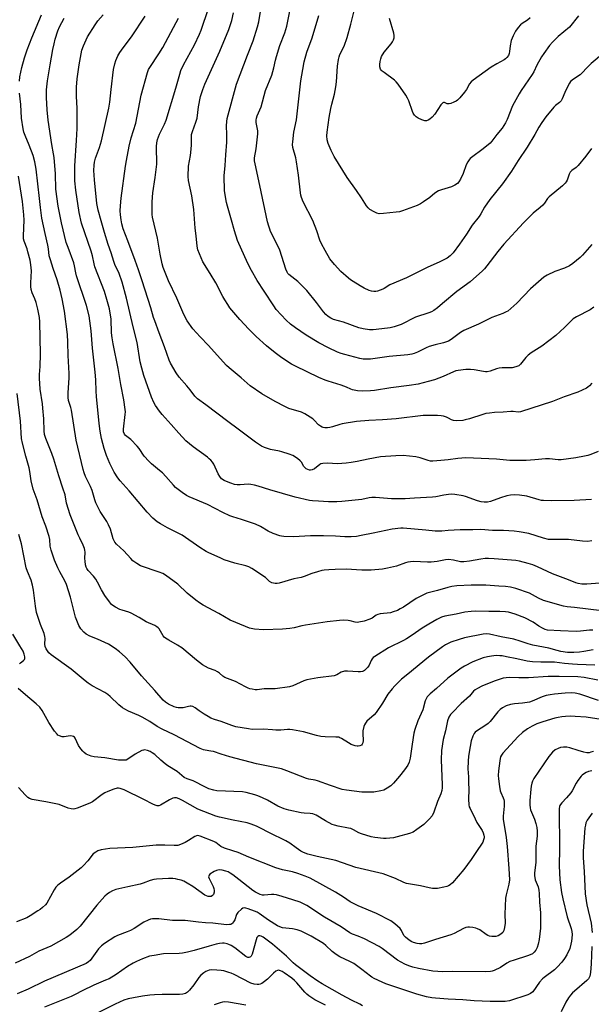
# Model space of a CAD drawing. Units: inches. Extents: x 1273763 to 1279763, y 517452 to 521452.
# Drawn here: x 1277352 to 1277615, y 518185 to 518638 of the extents above; entities that cross this region are included whole.
import ezdxf

# ---------------------------------------------------------------- set-up
doc = ezdxf.new("R2010")
doc.units = ezdxf.units.IN
doc.header["$MEASUREMENT"] = 0
doc.layers.add('Undefined', color=1, linetype='Continuous')

msp = doc.modelspace()

# ---------------------------------------------------------------- linework, layer by layer
at = {"layer": 'Undefined'}
for points, elevation in [([(1277614.63, 518578.48), (1277612.11, 518574.89), (1277608.57, 518570.66), (1277607.58, 518569.63), (1277605.64, 518568.29), (1277604.9, 518567.56), (1277604.41, 518566.57), (1277603.49, 518563.88), (1277603.12, 518563.15), (1277602.63, 518562.48), (1277601.34, 518561.29), (1277595.27, 518556.26), (1277594.52, 518555.41), (1277593.07, 518553.29), (1277592.33, 518552.4), (1277591.16, 518551.33), (1277587.89, 518548.72), (1277583.37, 518544.3), (1277574.35, 518534.51), (1277571.54, 518531.08), (1277566.52, 518524.44), (1277565.43, 518523.13), (1277564.41, 518522.09), (1277561.76, 518519.66), (1277558.82, 518517.16), (1277552.8, 518512.71), (1277546.23, 518507.1), (1277543.85, 518505.2), (1277542.21, 518503.97), (1277541.04, 518503.28), (1277539.8, 518502.81), (1277533.75, 518500.84), (1277527.18, 518497.55), (1277523.97, 518496.44), (1277522.01, 518496.02), (1277515.67, 518495.19), (1277514.24, 518495.06), (1277512.56, 518495.08), (1277509.6, 518495.53), (1277507.6, 518496.01), (1277500.66, 518498.51), (1277496.08, 518499.85), (1277494.8, 518500.42), (1277493.59, 518501.13), (1277492.55, 518502.03), (1277491.42, 518503.26), (1277488.25, 518507.68), (1277483.71, 518513.15), (1277479.58, 518517.23), (1277475.53, 518520.48), (1277475.03, 518521.01), (1277474.64, 518521.63), (1277474.11, 518523.01), (1277471.32, 518531.67), (1277469.84, 518534.82), (1277467.1, 518540.23), (1277466.65, 518541.31), (1277466.19, 518542.72), (1277465.69, 518544.73), (1277462.19, 518561.34), (1277459.91, 518571.43), (1277459.72, 518572.79), (1277459.73, 518574.13), (1277460.48, 518578.21), (1277461.22, 518585.11), (1277461.14, 518586.54), (1277460.44, 518590.43), (1277460.43, 518591.39), (1277460.64, 518592.41), (1277460.97, 518593.41), (1277462.75, 518597.6), (1277464.8, 518605.03), (1277467.66, 518612.18), (1277468.6, 518615.56), (1277469.31, 518619.09), (1277469.76, 518620.73), (1277471.38, 518625.73), (1277473.65, 518631.56), (1277474.53, 518634.68), (1277478.11, 518652.48)], 394), ([(1277614.89, 518470.5), (1277613.72, 518469.25), (1277613.07, 518468.72), (1277612.34, 518468.27), (1277608.43, 518466.38), (1277602.16, 518464.27), (1277596.73, 518462.03), (1277582.04, 518457.36), (1277580.92, 518457.21), (1277578.67, 518457.47), (1277577.52, 518457.49), (1277574.05, 518457.21), (1277570.13, 518457.05), (1277567.83, 518456.77), (1277566.11, 518456.5), (1277564.75, 518456.18), (1277558.51, 518454.14), (1277556.61, 518453.62), (1277555.51, 518453.41), (1277552.63, 518453.22), (1277551.26, 518453.34), (1277550.35, 518453.66), (1277548.98, 518454.42), (1277547.97, 518454.87), (1277546.67, 518455.31), (1277545.59, 518455.53), (1277543.81, 518455.61), (1277537.28, 518455.61), (1277524.87, 518454.09), (1277518.52, 518453.62), (1277512.28, 518453.38), (1277506.67, 518452.94), (1277500.07, 518451.89), (1277498.93, 518451.57), (1277495.55, 518450.39), (1277494.4, 518450.12), (1277493.22, 518449.99), (1277492.05, 518449.97), (1277491.27, 518450.11), (1277490.78, 518450.3), (1277490.05, 518450.73), (1277489.14, 518451.41), (1277487.12, 518453.53), (1277486.46, 518454.09), (1277482.75, 518456.45), (1277481.29, 518457.13), (1277475.51, 518458.92), (1277473.62, 518459.73), (1277469.16, 518462.13), (1277463.04, 518465.61), (1277457.62, 518469.35), (1277453.51, 518472.95), (1277447.97, 518477.55), (1277446.85, 518478.59), (1277443.9, 518481.8), (1277438.56, 518487.89), (1277434.62, 518491.89), (1277431.38, 518495.48), (1277428.72, 518499.25), (1277427.17, 518502.1), (1277423.89, 518509.6), (1277420.13, 518517.58), (1277417.73, 518523.78), (1277417.24, 518525.46), (1277416.23, 518529.79), (1277415.08, 518537.17), (1277412.78, 518546.86), (1277412.61, 518548), (1277412.54, 518549.46), (1277412.63, 518553.86), (1277412.89, 518558.09), (1277413.96, 518565.04), (1277414.74, 518571.17), (1277414.6, 518579.35), (1277414.74, 518581.09), (1277415.09, 518582.5), (1277415.96, 518584.98), (1277418.31, 518589.66), (1277419.04, 518591.4), (1277423.53, 518606.23), (1277425.26, 518612.59), (1277425.83, 518614.23), (1277427.03, 518616.89), (1277432.01, 518626.13), (1277434.38, 518631.07), (1277435.15, 518632.9), (1277438.57, 518642.76)], 388), ([(1277614.92, 518534.34), (1277610.59, 518529.36), (1277609.56, 518528.28), (1277606.12, 518525.48), (1277604.64, 518524.53), (1277602.24, 518523.4), (1277597.8, 518521.89), (1277594.33, 518520.17), (1277592.81, 518519.27), (1277586.66, 518513.95), (1277580.33, 518507.33), (1277577.55, 518504.78), (1277576.21, 518503.69), (1277575.47, 518503.26), (1277573.88, 518502.58), (1277568.86, 518500.78), (1277562.76, 518497.71), (1277555.91, 518494.7), (1277554.42, 518493.79), (1277550.2, 518490.6), (1277548.89, 518489.86), (1277546.68, 518489.04), (1277542.78, 518488.2), (1277540.03, 518487.43), (1277538.68, 518486.83), (1277534.72, 518484.74), (1277533.17, 518484.09), (1277532.1, 518483.81), (1277530.17, 518483.53), (1277521.69, 518482.81), (1277513.04, 518481.62), (1277511, 518481.49), (1277509.61, 518481.6), (1277508.18, 518481.86), (1277501.2, 518483.65), (1277499.56, 518484.13), (1277497.81, 518484.82), (1277493.76, 518486.71), (1277489.21, 518489.05), (1277483.46, 518492.58), (1277478.51, 518495.96), (1277476.18, 518497.7), (1277474.23, 518499.42), (1277469.69, 518504.37), (1277468.55, 518506.01), (1277464.16, 518512.81), (1277460.9, 518517.67), (1277458.24, 518522.31), (1277456.64, 518525.49), (1277451.92, 518536.17), (1277450.41, 518540.55), (1277449.14, 518545.54), (1277447.25, 518551.91), (1277446.82, 518553.59), (1277445.9, 518558.97), (1277445.79, 518565.79), (1277446.16, 518570.64), (1277446.41, 518575.55), (1277447, 518581.34), (1277446.98, 518584.82), (1277446.82, 518588.89), (1277446.93, 518590.82), (1277447.1, 518592.2), (1277451.37, 518608.03), (1277454.81, 518616.85), (1277456.4, 518621.27), (1277458.99, 518627.9), (1277460.99, 518634.34), (1277461.59, 518636.61), (1277462.62, 518642.39)], 392), ([(1277608.73, 518639.4), (1277604.52, 518634.24), (1277599.41, 518629.93), (1277596.7, 518627.35), (1277595.42, 518625.8), (1277592.72, 518622.06), (1277591.75, 518620.6), (1277589.56, 518616.71), (1277588.13, 518613.63), (1277587.46, 518612.43), (1277582.41, 518605.14), (1277581.4, 518603.55), (1277578.43, 518597.97), (1277575.94, 518591.79), (1277575.08, 518590.28), (1277573.53, 518587.83), (1277571.11, 518584.82), (1277568.81, 518581.72), (1277568.04, 518580.84), (1277564.94, 518578.28), (1277559.54, 518574.33), (1277558.88, 518573.77), (1277558.36, 518573.2), (1277557.75, 518572.25), (1277557.1, 518570.92), (1277555.59, 518566.9), (1277554.45, 518564.31), (1277553.74, 518563.12), (1277553.04, 518562.3), (1277551.9, 518561.52), (1277550.35, 518560.82), (1277545.65, 518559.47), (1277544.33, 518558.95), (1277542.64, 518557.86), (1277540.32, 518555.91), (1277537.49, 518553.93), (1277536.03, 518553), (1277534.46, 518552.29), (1277527.78, 518549.76), (1277526.33, 518549.31), (1277524.89, 518549.08), (1277519.09, 518548.49), (1277517.08, 518548.41), (1277516.02, 518548.71), (1277514.74, 518549.33), (1277512.76, 518550.44), (1277511.9, 518551.15), (1277511.22, 518552.06), (1277508.89, 518555.76), (1277506.59, 518559.18), (1277502.35, 518565.13), (1277496.33, 518574.7), (1277494.93, 518577.55), (1277493.61, 518580.75), (1277493.1, 518582.38), (1277492.95, 518584.29), (1277493.09, 518586), (1277494.06, 518592.67), (1277494.84, 518596.89), (1277495.27, 518598.85), (1277496.48, 518603.35), (1277497.11, 518606.75), (1277497.36, 518609.03), (1277497.84, 518616.34), (1277498.3, 518619.41), (1277498.58, 518620.52), (1277498.96, 518621.62), (1277500.91, 518625.51), (1277502.36, 518629.4), (1277504, 518635.67), (1277505.6, 518642.36)], 398), ([(1277351.54, 518609.43), (1277351.79, 518611.42), (1277352.6, 518615.63), (1277353.88, 518620.19), (1277355.02, 518623.74), (1277357.19, 518629.3), (1277361.63, 518639.95)], 378), ([(1277618.56, 518378.51), (1277612.62, 518378.03), (1277610.3, 518378.14), (1277608.57, 518378.35), (1277607.46, 518378.67), (1277604.07, 518380.13), (1277596.79, 518382.79), (1277589.81, 518386.14), (1277587.73, 518386.95), (1277585.57, 518387.62), (1277581.57, 518388.63), (1277579.92, 518388.94), (1277569.87, 518389.78), (1277567.29, 518389.93), (1277565.86, 518389.87), (1277563.85, 518389.66), (1277558.53, 518388.64), (1277556.02, 518388.31), (1277554.48, 518388.42), (1277551.18, 518389.2), (1277548.97, 518389.37), (1277547.58, 518389.28), (1277543.69, 518388.55), (1277540.94, 518388.19), (1277539.18, 518388.2), (1277532.81, 518388.48), (1277531.38, 518388.44), (1277530.24, 518388.24), (1277529.11, 518387.92), (1277524.98, 518386.39), (1277520.81, 518385.4), (1277518.55, 518385), (1277513.4, 518384.52), (1277511.97, 518384.48), (1277509.12, 518384.56), (1277501.82, 518385.04), (1277496.84, 518384.77), (1277493.88, 518384.76), (1277491.79, 518384.6), (1277490.62, 518384.41), (1277488.64, 518383.8), (1277486.11, 518382.94), (1277482.57, 518381.55), (1277481.19, 518381.21), (1277477.79, 518380.54), (1277470.96, 518378.59), (1277470.1, 518378.42), (1277469.24, 518378.38), (1277468.41, 518378.49), (1277467.62, 518378.73), (1277466.64, 518379.34), (1277464.66, 518381.21), (1277463.06, 518382.18), (1277459.71, 518384.58), (1277458.49, 518385.34), (1277456.99, 518386.08), (1277455.71, 518386.6), (1277450.69, 518387.73), (1277445.75, 518389.35), (1277443.84, 518390.14), (1277438.73, 518392.47), (1277437.47, 518393.17), (1277434.6, 518395), (1277426.36, 518400.6), (1277423.68, 518402.06), (1277419.66, 518403.94), (1277416.36, 518405.86), (1277414.9, 518406.82), (1277412.94, 518408.48), (1277410.33, 518411.16), (1277402, 518420.94), (1277397.81, 518425.55), (1277396.78, 518426.94), (1277395.04, 518429.56), (1277393.06, 518433.53), (1277391.52, 518437.19), (1277390.44, 518440.5), (1277389.27, 518445.09), (1277388.67, 518448.5), (1277388.23, 518451.91), (1277386.92, 518464.36), (1277386.77, 518466.9), (1277386.62, 518472.01), (1277386.4, 518475.52), (1277385.13, 518486.66), (1277384.59, 518494.53), (1277383.61, 518501.42), (1277382.41, 518506.21), (1277377.75, 518519.91), (1277377.45, 518521.18), (1277376.89, 518524.52), (1277376.59, 518525.78), (1277373.89, 518532.86), (1277373.09, 518535.18), (1277370.95, 518544.23), (1277369.41, 518551.84), (1277368.32, 518559.74), (1277368.09, 518566.7), (1277367.53, 518574.27), (1277367.28, 518575.9), (1277366.38, 518580.31), (1277364.69, 518591.48), (1277364.26, 518596.19), (1277364, 518601.95), (1277364.05, 518605.41), (1277364.47, 518609.47), (1277365.69, 518616.97), (1277366.94, 518623.99), (1277367.46, 518626.53), (1277368.02, 518628.71), (1277369.22, 518632.54), (1277369.95, 518634.38), (1277372.17, 518638.43)], 380), ([(1277614.89, 518398.02), (1277612.85, 518397.78), (1277610.52, 518397.87), (1277604.17, 518398.56), (1277596.75, 518398.57), (1277594.98, 518398.71), (1277592.61, 518399.28), (1277585.88, 518401.4), (1277581.36, 518402.23), (1277579.09, 518402.51), (1277574.21, 518402.76), (1277569.15, 518402.78), (1277563.73, 518403.19), (1277560.08, 518403.05), (1277554.29, 518403.01), (1277548.83, 518402.73), (1277545.78, 518402.44), (1277544.4, 518402.4), (1277542.76, 518402.5), (1277538.53, 518402.98), (1277533.22, 518403.38), (1277528.1, 518403.92), (1277526.98, 518403.85), (1277522.97, 518403.32), (1277514.29, 518401.48), (1277508.72, 518400.4), (1277506.52, 518400.06), (1277504.08, 518399.81), (1277501.22, 518399.79), (1277496.92, 518400.13), (1277491.46, 518400.36), (1277485.43, 518400.28), (1277477.68, 518399.93), (1277473.23, 518399.97), (1277472.14, 518400.1), (1277471.28, 518400.31), (1277468.23, 518401.38), (1277465.96, 518402.46), (1277462.4, 518404.63), (1277460.08, 518405.66), (1277453.68, 518407.81), (1277449.7, 518408.98), (1277448.32, 518409.48), (1277445.17, 518410.99), (1277438.1, 518414.75), (1277429.68, 518418.29), (1277428.37, 518418.91), (1277426.41, 518420.25), (1277423.35, 518422.62), (1277422.34, 518423.67), (1277418.87, 518427.62), (1277417.28, 518429.24), (1277416, 518430.41), (1277412.32, 518433.47), (1277411.07, 518434.67), (1277408.93, 518437.01), (1277406.59, 518440.43), (1277405.68, 518441.59), (1277402.79, 518444.56), (1277400.36, 518446.51), (1277399.88, 518447.14), (1277399.46, 518448.1), (1277399.36, 518448.61), (1277399.35, 518449.42), (1277400.22, 518456.09), (1277400.28, 518457.27), (1277400.19, 518458.45), (1277399.56, 518462.86), (1277398.16, 518469.93), (1277397, 518477.31), (1277394.7, 518488.61), (1277394.2, 518491.39), (1277393.95, 518493.64), (1277393.74, 518500), (1277392.96, 518504.63), (1277391.79, 518508.96), (1277390.63, 518512.64), (1277386.27, 518524), (1277385.91, 518525.33), (1277385.11, 518529.14), (1277384.49, 518531.29), (1277380.1, 518544.06), (1277378.95, 518548.98), (1277377.47, 518559.25), (1277377.06, 518563.55), (1277376.95, 518570.53), (1277377.77, 518582.1), (1277378.02, 518587.69), (1277378.02, 518596.94), (1277377.78, 518602.26), (1277377.75, 518604.54), (1277377.83, 518606.56), (1277378.15, 518610.4), (1277379.01, 518616.94), (1277380.28, 518623.7), (1277380.95, 518625.61), (1277382.9, 518629.77), (1277386.38, 518635.36), (1277387.57, 518637.06), (1277390.09, 518639.84)], 382), ([(1277614.63, 518416.96), (1277606.65, 518416.56), (1277596.37, 518416.36), (1277592.56, 518416.51), (1277591.7, 518416.61), (1277590.56, 518416.88), (1277584.94, 518418.62), (1277581.56, 518419.08), (1277579.32, 518419.14), (1277577.39, 518419.04), (1277575.76, 518418.77), (1277572.84, 518417.86), (1277568.24, 518416.14), (1277566.83, 518415.86), (1277565.39, 518415.78), (1277563.92, 518415.97), (1277562.19, 518416.37), (1277556.76, 518418.36), (1277555.69, 518418.69), (1277551.86, 518419.32), (1277550.09, 518419.49), (1277548.91, 518419.4), (1277546.84, 518419.09), (1277543.06, 518418.24), (1277541.6, 518418.05), (1277533.31, 518417.65), (1277529.04, 518417.34), (1277524.71, 518417.26), (1277522.68, 518417.31), (1277515.4, 518417.88), (1277513.65, 518417.93), (1277512.45, 518417.79), (1277509.07, 518417.08), (1277499.84, 518416.06), (1277497.49, 518415.95), (1277493.65, 518415.91), (1277489.08, 518416.27), (1277486.39, 518416.4), (1277484.99, 518416.61), (1277478.42, 518418.17), (1277466.75, 518421.49), (1277461.41, 518423.18), (1277459.71, 518423.63), (1277457.99, 518423.98), (1277456.83, 518424.08), (1277453.06, 518423.7), (1277451.64, 518423.71), (1277450.5, 518423.97), (1277448.8, 518424.54), (1277446.82, 518425.25), (1277445.75, 518425.75), (1277444.55, 518426.56), (1277443.65, 518427.62), (1277442.97, 518428.84), (1277440.93, 518433.26), (1277440.3, 518434.23), (1277439.53, 518435.13), (1277438.89, 518435.76), (1277437.99, 518436.48), (1277431.5, 518441.17), (1277428.03, 518444.06), (1277424.81, 518447.46), (1277421.41, 518451.52), (1277417.17, 518456.07), (1277415.92, 518457.66), (1277414.15, 518460.3), (1277413.43, 518461.59), (1277412.31, 518464.02), (1277408.81, 518474.04), (1277407.77, 518477.39), (1277407.11, 518480.4), (1277405.71, 518489.26), (1277403.86, 518496.48), (1277400.74, 518509.61), (1277398.75, 518516.94), (1277397.37, 518520.95), (1277395.47, 518525.04), (1277394.91, 518526.51), (1277393.8, 518530.46), (1277392.38, 518534.3), (1277390.66, 518539.87), (1277389.06, 518545.24), (1277387.73, 518550.07), (1277387.2, 518553.08), (1277386.13, 518563.95), (1277385.79, 518568.24), (1277385.88, 518570.77), (1277386.08, 518572.13), (1277386.58, 518573.98), (1277388.39, 518578.85), (1277389.32, 518581.97), (1277392.69, 518596.9), (1277393.16, 518599.75), (1277393.71, 518605.5), (1277394.85, 518614.81), (1277395.37, 518617.33), (1277395.92, 518618.94), (1277396.85, 518621.02), (1277397.73, 518622.51), (1277399.25, 518624.67), (1277403.09, 518629.83), (1277409.45, 518639.32)], 384), ([(1277617.84, 518439.1), (1277614.32, 518437.71), (1277612.94, 518437.24), (1277611.51, 518436.93), (1277607.46, 518436.24), (1277600.82, 518435.29), (1277599.38, 518435.29), (1277595.43, 518435.72), (1277593.58, 518435.79), (1277588.65, 518435.26), (1277584.57, 518434.97), (1277582.71, 518434.89), (1277579.44, 518434.93), (1277577.06, 518435.03), (1277571.02, 518435.62), (1277556.92, 518436.18), (1277553.21, 518435.87), (1277548.72, 518435.25), (1277545.39, 518434.99), (1277541.69, 518434.58), (1277540.58, 518434.68), (1277539.49, 518434.9), (1277535.85, 518436.24), (1277533.92, 518436.71), (1277527.99, 518437.2), (1277524.75, 518437.17), (1277517.62, 518436.58), (1277511.94, 518435.58), (1277506.92, 518434.5), (1277504.14, 518434.04), (1277501.91, 518433.78), (1277497.91, 518433.43), (1277493.33, 518433.67), (1277491.04, 518433.57), (1277490.25, 518433.36), (1277489.76, 518433.1), (1277487.25, 518431.09), (1277486.27, 518430.67), (1277485.49, 518430.55), (1277484.98, 518430.59), (1277484.21, 518430.79), (1277483.48, 518431.11), (1277483.06, 518431.4), (1277482.37, 518432.18), (1277481.25, 518434.19), (1277480.74, 518434.85), (1277479.41, 518435.88), (1277477.23, 518437.22), (1277475.6, 518437.87), (1277472.26, 518438.99), (1277471.11, 518439.28), (1277467.02, 518440.07), (1277464.22, 518440.94), (1277462.89, 518441.51), (1277460.14, 518443.36), (1277452.23, 518449.44), (1277447.42, 518452.88), (1277437.34, 518460.48), (1277433.4, 518463.32), (1277432.28, 518464.5), (1277430.08, 518467.5), (1277428.61, 518469.32), (1277424.97, 518473.34), (1277423.69, 518475.27), (1277421.01, 518479.76), (1277420.34, 518481.04), (1277418.34, 518487.21), (1277415.77, 518493.6), (1277413.8, 518499.13), (1277413.27, 518500.75), (1277412.04, 518505.21), (1277407.93, 518517.52), (1277406.31, 518522.62), (1277404.8, 518526.86), (1277401.33, 518535.91), (1277399.27, 518541.54), (1277398.64, 518543.85), (1277398.27, 518545.59), (1277398.02, 518547.92), (1277397.95, 518549.69), (1277398.03, 518552.06), (1277398.37, 518555.53), (1277400.31, 518570.37), (1277400.72, 518572.97), (1277402.09, 518579.53), (1277403, 518583.37), (1277405.04, 518590.05), (1277407.61, 518602.94), (1277410.42, 518613.39), (1277410.95, 518614.69), (1277411.51, 518615.71), (1277415.68, 518622.01), (1277417.45, 518624.92), (1277423.67, 518636.31), (1277424.71, 518638.4)], 386), ([(1277615.85, 518505.39), (1277614.15, 518504.24), (1277607.73, 518501.06), (1277606.24, 518500.08), (1277605.13, 518499.1), (1277602.22, 518496.08), (1277598.34, 518492.48), (1277591.89, 518487.57), (1277586.93, 518484.49), (1277585.52, 518483.45), (1277584.53, 518482.38), (1277582.09, 518479.19), (1277581.22, 518478.47), (1277579.87, 518477.97), (1277578.14, 518477.63), (1277573.56, 518477.52), (1277572.27, 518477.38), (1277571.01, 518477.05), (1277568.02, 518476.02), (1277566.69, 518475.76), (1277565.94, 518475.74), (1277564.95, 518475.83), (1277560.71, 518476.61), (1277559.04, 518476.79), (1277556.85, 518476.78), (1277553.43, 518476.36), (1277552.3, 518476.13), (1277551.2, 518475.75), (1277546.53, 518473.66), (1277542.55, 518472.12), (1277539.56, 518471.23), (1277534.91, 518470.12), (1277530.76, 518469.38), (1277522.35, 518468.31), (1277514.8, 518467.19), (1277513.09, 518467.04), (1277509.35, 518466.89), (1277507.04, 518467.05), (1277504.76, 518467.43), (1277504.02, 518467.71), (1277501.96, 518468.73), (1277499.58, 518469.64), (1277493.55, 518471.42), (1277492.21, 518471.89), (1277489.33, 518473.14), (1277478.5, 518478.39), (1277476.68, 518479.33), (1277474.51, 518480.65), (1277471.67, 518482.61), (1277469.11, 518484.54), (1277465.22, 518487.74), (1277460.39, 518492.02), (1277457.08, 518495.36), (1277452.94, 518499.79), (1277448.38, 518505.22), (1277447.33, 518506.64), (1277445.95, 518508.88), (1277445.09, 518510.4), (1277441.91, 518516.58), (1277439.32, 518520.88), (1277435.91, 518526.29), (1277435.09, 518528.12), (1277433.66, 518531.87), (1277433.3, 518533.59), (1277432.84, 518538.24), (1277432.34, 518541.72), (1277431.96, 518548.27), (1277431.74, 518550.38), (1277430.83, 518556.6), (1277429.3, 518563.72), (1277429.12, 518565.55), (1277429.31, 518570.34), (1277430.25, 518575.19), (1277430.55, 518578.06), (1277430.69, 518580.08), (1277430.67, 518583.76), (1277430.75, 518584.85), (1277431.08, 518586.19), (1277432.68, 518590.55), (1277433.26, 518592.43), (1277433.88, 518597.51), (1277434.83, 518602.3), (1277435.9, 518605.59), (1277436.79, 518608.03), (1277443.73, 518623.17), (1277447.82, 518633.18), (1277449.24, 518637.31), (1277450, 518640.78)], 390), ([(1277620.19, 518622.29), (1277614.59, 518617.49), (1277612.58, 518615.56), (1277610.39, 518613.17), (1277609.54, 518612.36), (1277606.43, 518610.29), (1277605.06, 518609.18), (1277604.53, 518608.49), (1277603.97, 518607.45), (1277602.48, 518604.21), (1277601.28, 518601.28), (1277600.76, 518600.29), (1277600.02, 518599.5), (1277598.21, 518598.17), (1277597.37, 518597.38), (1277593.74, 518592.91), (1277591.88, 518590.38), (1277590.48, 518588.3), (1277588.66, 518584.88), (1277585.13, 518579.03), (1277580.91, 518572.84), (1277577.95, 518567.96), (1277573.74, 518562.14), (1277567.86, 518555.03), (1277565.54, 518551.42), (1277563.79, 518548.35), (1277563.01, 518547.16), (1277559.83, 518543.17), (1277557.17, 518538.96), (1277553.98, 518534.44), (1277550.99, 518530.51), (1277549.62, 518529.05), (1277548.23, 518528.04), (1277544.61, 518526.12), (1277539.45, 518523.9), (1277529.64, 518519.01), (1277521.96, 518515.81), (1277519.35, 518514.1), (1277518.65, 518513.72), (1277516.28, 518512.82), (1277515.47, 518512.65), (1277514.64, 518512.66), (1277513.53, 518512.83), (1277512.44, 518513.11), (1277510.1, 518514.21), (1277508.32, 518515.21), (1277505.02, 518517.27), (1277503.78, 518518.11), (1277502.87, 518518.84), (1277499.34, 518521.92), (1277496.44, 518525.03), (1277494.36, 518527.73), (1277492.12, 518531.49), (1277490.51, 518534.59), (1277489.72, 518536.34), (1277488.33, 518540.52), (1277486.5, 518545.26), (1277482.08, 518553.97), (1277481.31, 518555.84), (1277481.02, 518556.92), (1277480.83, 518558.05), (1277479.9, 518566.14), (1277479.02, 518572.32), (1277478.67, 518574.06), (1277477.35, 518578.85), (1277477.17, 518580.27), (1277477.23, 518581.45), (1277477.83, 518585.91), (1277478.94, 518591.64), (1277481, 518609.6), (1277481.83, 518614.8), (1277482.52, 518618.3), (1277483.69, 518622.69), (1277486.17, 518629.29), (1277489.32, 518639.64)], 396), ([(1277586.54, 518638.56), (1277585.23, 518637.46), (1277582.75, 518635.87), (1277582.07, 518635.32), (1277580.9, 518633.99), (1277579.69, 518632.31), (1277578.67, 518630.26), (1277577.81, 518628.14), (1277577.25, 518625.57), (1277577.01, 518623), (1277576.83, 518622.05), (1277576.48, 518621.15), (1277575.8, 518620.25), (1277575.18, 518619.66), (1277574.5, 518619.14), (1277571.13, 518617.41), (1277568.51, 518615.83), (1277560.22, 518609.88), (1277559.38, 518609.07), (1277558.64, 518608.16), (1277557.16, 518605.6), (1277556.33, 518604.4), (1277554.14, 518601.66), (1277553.13, 518600.65), (1277552.41, 518600.19), (1277551.36, 518599.69), (1277550.03, 518599.15), (1277549.24, 518598.93), (1277548.72, 518598.9), (1277548.36, 518598.97), (1277547.02, 518599.56), (1277546.67, 518599.55), (1277546.33, 518599.42), (1277545.93, 518599.1), (1277545.4, 518598.44), (1277542.6, 518594.18), (1277541.4, 518592.86), (1277540.31, 518591.86), (1277539.62, 518591.38), (1277538.83, 518591.16), (1277537.98, 518591.19), (1277536.67, 518591.57), (1277534.94, 518592.38), (1277534.05, 518592.99), (1277533.29, 518593.79), (1277532.65, 518594.69), (1277532.28, 518595.49), (1277530.68, 518600.28), (1277530.13, 518601.64), (1277529.36, 518602.88), (1277525.77, 518607.94), (1277524.88, 518609.11), (1277524.06, 518609.92), (1277519.26, 518613.31), (1277518.36, 518614.03), (1277517.98, 518614.45), (1277517.7, 518614.9), (1277517.34, 518615.91), (1277517.29, 518617.04), (1277517.48, 518618.49), (1277517.74, 518619.61), (1277518.15, 518620.66), (1277519.36, 518622.7), (1277522.51, 518626.49), (1277523.2, 518627.41), (1277523.67, 518628.33), (1277523.92, 518629.34), (1277523.92, 518630.42), (1277523.78, 518631.53), (1277521.75, 518638.26)], 400), ([(1277619.4, 518365.76), (1277606.86, 518367.3), (1277603.52, 518367.62), (1277601.86, 518367.91), (1277592.57, 518370.64), (1277590.33, 518371.64), (1277587.52, 518373.25), (1277586.11, 518373.92), (1277579.92, 518376.09), (1277577.38, 518376.73), (1277575.12, 518377.04), (1277572.09, 518377.12), (1277566.03, 518377.58), (1277559.31, 518377.61), (1277552.8, 518377.26), (1277550.48, 518376.96), (1277548.55, 518376.52), (1277543.83, 518375.14), (1277538.95, 518373.92), (1277537.37, 518373.24), (1277534.09, 518371.5), (1277528.28, 518367.57), (1277526.72, 518366.68), (1277525.39, 518366.03), (1277523.53, 518365.36), (1277522.18, 518364.97), (1277517.52, 518364.39), (1277516.39, 518364.15), (1277515.68, 518363.84), (1277513.78, 518362.52), (1277512.79, 518362.04), (1277510.17, 518361.14), (1277507.7, 518360.57), (1277506.85, 518360.54), (1277506, 518360.65), (1277503.65, 518361.27), (1277502.83, 518361.4), (1277500.76, 518361.48), (1277498.72, 518361.42), (1277493.03, 518360.81), (1277483.11, 518359.2), (1277481.44, 518358.87), (1277477.95, 518357.99), (1277475.98, 518357.64), (1277472.55, 518357.37), (1277463.78, 518357.13), (1277459.61, 518357.44), (1277457.43, 518357.92), (1277455.52, 518358.61), (1277448.45, 518361.61), (1277443.3, 518364.55), (1277436.12, 518368.4), (1277434.37, 518369.47), (1277432.72, 518370.7), (1277428.69, 518374), (1277424.41, 518378.1), (1277418.66, 518382.3), (1277417.44, 518382.96), (1277415.84, 518383.6), (1277407.21, 518386.6), (1277405.48, 518387.57), (1277403.66, 518388.89), (1277402.72, 518389.84), (1277399.5, 518393.45), (1277396.21, 518396.42), (1277395.37, 518397.43), (1277394.67, 518398.87), (1277393.42, 518403.33), (1277392.56, 518405.39), (1277391.74, 518406.88), (1277388.67, 518411.53), (1277386.68, 518415.54), (1277386.24, 518416.86), (1277385.05, 518421.22), (1277384.27, 518422.97), (1277381.97, 518427.53), (1277381.32, 518429.26), (1277380.85, 518430.87), (1277377.56, 518444.29), (1277375.45, 518458.15), (1277375.18, 518459.28), (1277374.15, 518462.48), (1277373.97, 518463.95), (1277373.92, 518466.02), (1277374.34, 518472.98), (1277374.39, 518475), (1277373.99, 518483.24), (1277373.86, 518489.38), (1277373.6, 518492.9), (1277372.24, 518503.62), (1277371.27, 518509.36), (1277370.3, 518513.23), (1277368.91, 518518.09), (1277367.01, 518523.31), (1277365.75, 518527.19), (1277365.21, 518529.13), (1277364.85, 518532.27), (1277364.57, 518534), (1277363.3, 518539.41), (1277361.88, 518546.41), (1277361.21, 518551.24), (1277360.79, 518555.5), (1277359.22, 518568.9), (1277358.66, 518572.34), (1277357.87, 518575.15), (1277356.01, 518579.89), (1277354.11, 518584.4), (1277353.57, 518586.01), (1277353.22, 518587.4), (1277352.47, 518592.41), (1277352.11, 518598.61), (1277351.54, 518603.93)], 378), ([(1277615.29, 518357.01), (1277613.72, 518356.92), (1277609.62, 518356.46), (1277607.66, 518356.38), (1277600.48, 518356.64), (1277594.5, 518356.99), (1277593.41, 518357.24), (1277592.17, 518357.8), (1277590.53, 518358.77), (1277587.79, 518360.6), (1277583.98, 518362.6), (1277579.61, 518364.25), (1277576.49, 518365.2), (1277575.09, 518365.44), (1277572.48, 518365.6), (1277567.52, 518365.57), (1277561.38, 518365.73), (1277559.36, 518365.59), (1277556.5, 518365.17), (1277552.42, 518364.29), (1277547.2, 518363.37), (1277545.62, 518362.87), (1277543.62, 518361.91), (1277539.9, 518359.74), (1277536.86, 518357.85), (1277532.25, 518354.62), (1277529.65, 518353), (1277528.15, 518352.18), (1277521.37, 518348.81), (1277514.96, 518344.88), (1277514.29, 518344.37), (1277513.74, 518343.74), (1277513.32, 518342.99), (1277512.37, 518340.84), (1277511.75, 518339.88), (1277510.95, 518339.01), (1277510.3, 518338.44), (1277509.82, 518338.14), (1277509.3, 518337.95), (1277508.47, 518337.78), (1277507.31, 518337.71), (1277502.53, 518338.12), (1277501.1, 518338.06), (1277499.6, 518337.57), (1277497.61, 518336.47), (1277496.34, 518336.02), (1277488.76, 518335.02), (1277483.76, 518334.07), (1277482.37, 518333.57), (1277477.38, 518331.39), (1277475.74, 518330.88), (1277469.23, 518329.99), (1277464.18, 518329.93), (1277460.9, 518329.57), (1277460.05, 518329.58), (1277458.66, 518329.75), (1277457.56, 518329.97), (1277456.77, 518330.23), (1277455.49, 518330.85), (1277450.87, 518333.38), (1277446.08, 518335.2), (1277445.17, 518335.81), (1277443.57, 518337.21), (1277442.72, 518337.8), (1277441.56, 518338.34), (1277438.54, 518339.5), (1277435.74, 518340.99), (1277433.03, 518343.11), (1277426.2, 518348.88), (1277424.2, 518350.1), (1277420.2, 518352.3), (1277418.74, 518353.22), (1277418.13, 518353.75), (1277417.63, 518354.39), (1277415.75, 518357.58), (1277415.4, 518357.99), (1277414.81, 518358.48), (1277413.8, 518359.04), (1277409.78, 518360.83), (1277406.65, 518362.74), (1277402.88, 518364.82), (1277401.83, 518365.25), (1277398.82, 518366.07), (1277397.75, 518366.44), (1277395.67, 518367.45), (1277394.48, 518368.23), (1277393.89, 518368.81), (1277393.02, 518369.91), (1277390.89, 518372.93), (1277389.27, 518375.56), (1277387.4, 518379.09), (1277386.67, 518380.32), (1277385.57, 518381.73), (1277383.2, 518384.36), (1277382.57, 518385.28), (1277382.27, 518385.9), (1277381.99, 518387.01), (1277381.75, 518388.74), (1277381.68, 518389.87), (1277381.7, 518392.86), (1277381.61, 518393.71), (1277381.42, 518394.53), (1277380.8, 518396.1), (1277379.26, 518399.2), (1277378.56, 518400.79), (1277374.89, 518410.05), (1277373.22, 518415.38), (1277372.5, 518419.1), (1277371.44, 518422.21), (1277369.67, 518427.89), (1277367.38, 518435.63), (1277366.49, 518438.16), (1277363.61, 518445.11), (1277363.06, 518446.95), (1277362.87, 518448.54), (1277362.74, 518454.09), (1277362.35, 518459.07), (1277362.12, 518461.06), (1277361.1, 518467.82), (1277360.69, 518472.86), (1277360.7, 518474.45), (1277361.07, 518478.19), (1277361.17, 518483.84), (1277360.93, 518498.73), (1277360.79, 518500.67), (1277360.02, 518504.53), (1277359.17, 518507.62), (1277358.62, 518509.27), (1277357.42, 518512.08), (1277356.98, 518513.66), (1277356.8, 518515.01), (1277356.75, 518516.65), (1277357.11, 518522.13), (1277356.85, 518524.87), (1277356.46, 518527.08), (1277355.47, 518530.98), (1277355.04, 518532.35), (1277353.74, 518535.82), (1277353.46, 518536.91), (1277353.38, 518538.34), (1277353.68, 518545.42), (1277353.59, 518547.99), (1277352.95, 518554.1), (1277351.06, 518565.75)], 376), ([(1277615.48, 518347.96), (1277611.21, 518347.13), (1277609.16, 518346.86), (1277606.52, 518346.66), (1277603.66, 518346.73), (1277600.54, 518347.14), (1277598.96, 518347.54), (1277595.13, 518348.74), (1277587.74, 518350.09), (1277585.56, 518350.7), (1277581.93, 518351.92), (1277578.94, 518352.77), (1277573.11, 518353.9), (1277567.77, 518355.15), (1277566.3, 518355.26), (1277564.83, 518355.17), (1277556.28, 518353.36), (1277553.79, 518352.64), (1277549.98, 518351.36), (1277547.61, 518350.22), (1277546.11, 518349.32), (1277539.7, 518344.5), (1277530.14, 518336.74), (1277527.35, 518334.38), (1277524.24, 518331.42), (1277522.93, 518329.92), (1277521.02, 518327.44), (1277518.59, 518323.37), (1277515.71, 518319.1), (1277514.76, 518318.06), (1277511.39, 518315.07), (1277510.7, 518314.25), (1277510.32, 518313.48), (1277510.04, 518312.64), (1277509.57, 518310.63), (1277509.53, 518309.45), (1277509.64, 518306.17), (1277509.47, 518305.08), (1277509.16, 518304.45), (1277508.85, 518304.11), (1277508.18, 518303.74), (1277507.4, 518303.56), (1277506.86, 518303.54), (1277506.04, 518303.7), (1277504.16, 518304.42), (1277502.89, 518305.1), (1277499.73, 518307.13), (1277498.97, 518307.51), (1277498.45, 518307.67), (1277497.05, 518307.79), (1277492.17, 518307.85), (1277490.18, 518308), (1277488.26, 518308.44), (1277482.14, 518310.12), (1277477.08, 518311.11), (1277475.93, 518311.26), (1277474.91, 518311.3), (1277471.85, 518311.03), (1277469.47, 518310.99), (1277467.98, 518311.04), (1277463.87, 518311.38), (1277458.64, 518311.31), (1277456.88, 518311.54), (1277451.03, 518312.56), (1277449.17, 518313.12), (1277444.39, 518315.01), (1277441.21, 518315.94), (1277439.64, 518316.53), (1277438.4, 518317.19), (1277436.47, 518318.37), (1277434.28, 518319.84), (1277432.37, 518321.25), (1277431.37, 518321.79), (1277430.58, 518321.97), (1277430.05, 518321.99), (1277429.26, 518321.87), (1277426.86, 518321.29), (1277425.71, 518321.21), (1277424.57, 518321.25), (1277423.74, 518321.41), (1277422.67, 518321.76), (1277420.07, 518322.84), (1277418.71, 518323.77), (1277417.68, 518324.77), (1277413.8, 518329.24), (1277407.72, 518335.93), (1277402.44, 518342.3), (1277400.14, 518344.62), (1277397.57, 518347), (1277395.6, 518348.54), (1277392.49, 518350.44), (1277387.44, 518352.86), (1277383.85, 518354.26), (1277382.26, 518355.04), (1277381.14, 518355.97), (1277379.77, 518357.53), (1277379.29, 518358.26), (1277378.9, 518359.04), (1277377.39, 518362.87), (1277375.1, 518372.16), (1277373.17, 518377.87), (1277372.4, 518379.58), (1277370.1, 518383.76), (1277369.22, 518385.62), (1277367.71, 518389.14), (1277366.13, 518393.76), (1277365.72, 518395.5), (1277365.47, 518398.67), (1277365.19, 518400.08), (1277363.67, 518404.74), (1277361.94, 518409.09), (1277359.63, 518416.91), (1277357.9, 518421.8), (1277356.98, 518425.57), (1277356.29, 518429.89), (1277355.94, 518431.59), (1277354.55, 518437.02), (1277352.91, 518442.9), (1277352.55, 518445.07), (1277351.96, 518453.08), (1277350.55, 518465.71)], 374), ([(1277616.2, 518340.87), (1277608.32, 518341.1), (1277606.02, 518341.25), (1277602.28, 518341.57), (1277597.61, 518342.16), (1277591.39, 518342.19), (1277587.58, 518342.34), (1277585.1, 518342.72), (1277580.35, 518343.81), (1277575.66, 518344.72), (1277573.6, 518345.08), (1277572.49, 518345.19), (1277570.85, 518345.23), (1277568.64, 518345.04), (1277566.93, 518344.73), (1277564.94, 518344.2), (1277560.11, 518342.39), (1277556.22, 518340.41), (1277554.71, 518339.52), (1277548.68, 518334.85), (1277543.38, 518330.09), (1277540.54, 518327.74), (1277539.17, 518326.33), (1277538.74, 518325.66), (1277538.2, 518324.45), (1277537.05, 518320.36), (1277534.78, 518315.23), (1277533.43, 518311.26), (1277533.02, 518309.52), (1277532.15, 518304.53), (1277531.27, 518298.03), (1277530.78, 518296.18), (1277530.18, 518294.91), (1277528.74, 518292.72), (1277526.45, 518289.85), (1277523.59, 518286.54), (1277522.34, 518285.32), (1277520.69, 518284.22), (1277519.19, 518283.44), (1277517.77, 518283.06), (1277514.56, 518282.49), (1277512.25, 518282.38), (1277509.06, 518282.44), (1277502.06, 518283.4), (1277500.03, 518283.75), (1277494.7, 518285.48), (1277488.72, 518287.63), (1277487.62, 518287.91), (1277484.66, 518288.42), (1277483.61, 518288.72), (1277474.58, 518292.24), (1277472.1, 518293.12), (1277469.8, 518293.65), (1277462.89, 518295.01), (1277460.58, 518295.55), (1277448.25, 518298.75), (1277444.34, 518299.93), (1277440.76, 518301.12), (1277439.6, 518301.38), (1277436.99, 518301.71), (1277436.15, 518301.92), (1277434.66, 518302.56), (1277422.69, 518308.79), (1277417.17, 518311.36), (1277414.91, 518312.63), (1277411.59, 518314.87), (1277408.05, 518316.89), (1277406.51, 518317.67), (1277401.77, 518319.68), (1277400.08, 518320.57), (1277398.93, 518321.29), (1277397.27, 518322.63), (1277393.25, 518326.46), (1277392.15, 518327.38), (1277390.8, 518328.25), (1277385.04, 518331.34), (1277383.16, 518332.57), (1277381.79, 518333.61), (1277375.26, 518339.02), (1277366.14, 518345.63), (1277365.11, 518346.58), (1277364.37, 518347.46), (1277363.83, 518348.4), (1277363.43, 518349.4), (1277363.26, 518350.43), (1277363.4, 518353.05), (1277363.28, 518354.06), (1277362.86, 518355.41), (1277361.22, 518359.48), (1277359.41, 518365.07), (1277358.86, 518367.99), (1277358.07, 518375.27), (1277357.58, 518377.59), (1277356.91, 518379.86), (1277355.28, 518383.85), (1277354.69, 518385.53), (1277352.41, 518396.57), (1277351.19, 518400.98)], 372), ([(1277351.6, 518341.64), (1277352.09, 518341.89), (1277353.45, 518342.98), (1277353.81, 518343.4), (1277354.05, 518343.85), (1277354.09, 518344.61), (1277353.76, 518345.97), (1277353.19, 518347.27), (1277351.78, 518349.7), (1277348.47, 518355.07)], 370), ([(1277617.55, 518334.01), (1277611.35, 518335.22), (1277608.46, 518335.46), (1277599.82, 518335.69), (1277594.82, 518335.6), (1277585.65, 518335.08), (1277581.24, 518335.02), (1277576.89, 518335.15), (1277575.45, 518335.03), (1277574.02, 518334.81), (1277569.9, 518333.53), (1277564.28, 518331.16), (1277562.21, 518330.16), (1277561.26, 518329.55), (1277560.47, 518328.83), (1277558.58, 518326.65), (1277554.77, 518323.17), (1277550.55, 518319), (1277549.79, 518318.11), (1277549.09, 518316.87), (1277548.51, 518315.29), (1277547.51, 518310.7), (1277546.47, 518306.68), (1277545.66, 518301.61), (1277545.51, 518297.28), (1277545.97, 518285.81), (1277545.98, 518284.38), (1277545.88, 518283.25), (1277545.45, 518281.72), (1277543.89, 518278.15), (1277542.24, 518273.25), (1277541.34, 518271.53), (1277540.25, 518270.23), (1277537.58, 518267.64), (1277534.29, 518265.23), (1277532.59, 518264.13), (1277530.96, 518263.5), (1277525.25, 518261.9), (1277523.55, 518261.5), (1277521.88, 518261.25), (1277520.17, 518261.14), (1277519.03, 518261.14), (1277515.04, 518261.6), (1277513.36, 518261.95), (1277508.93, 518263.25), (1277507.6, 518263.77), (1277505.16, 518265.16), (1277504.03, 518265.67), (1277502.88, 518265.96), (1277498.21, 518266.84), (1277496.54, 518267.26), (1277495.46, 518267.64), (1277492.38, 518269.25), (1277488.07, 518271.82), (1277486.56, 518272.46), (1277485.33, 518272.71), (1277482.45, 518272.76), (1277481.07, 518272.95), (1277475.5, 518274.19), (1277473.31, 518274.83), (1277470.4, 518276.05), (1277465.62, 518278.71), (1277463.31, 518279.85), (1277461.23, 518280.81), (1277459.86, 518281.27), (1277455.85, 518282.23), (1277454.11, 518282.55), (1277442.31, 518283.06), (1277440.91, 518283.36), (1277438.72, 518284.06), (1277437.11, 518284.78), (1277431.53, 518287.64), (1277428.64, 518288.59), (1277427.39, 518289.2), (1277424.15, 518291.88), (1277419.82, 518294.58), (1277418.65, 518295.43), (1277416.59, 518297.11), (1277413.75, 518299.72), (1277412.64, 518300.61), (1277411.71, 518301.19), (1277410.43, 518301.67), (1277409.12, 518301.89), (1277408.6, 518301.83), (1277407.82, 518301.55), (1277404.79, 518299.92), (1277401.35, 518297.56), (1277400.57, 518297.21), (1277400.03, 518297.11), (1277398.88, 518297.1), (1277397.13, 518297.24), (1277390.79, 518298.26), (1277385.87, 518298.65), (1277384.47, 518298.93), (1277382.96, 518299.55), (1277382.24, 518299.97), (1277381.31, 518300.67), (1277380.68, 518301.29), (1277379.74, 518302.41), (1277378.78, 518303.87), (1277377.11, 518307.27), (1277376.81, 518307.72), (1277376.44, 518308.05), (1277375.73, 518308.27), (1277374.92, 518308.3), (1277372.05, 518307.93), (1277371.21, 518307.95), (1277369.94, 518308.34), (1277369.25, 518308.73), (1277368.85, 518309.06), (1277367.66, 518310.5), (1277365.06, 518314.45), (1277364.23, 518315.85), (1277362, 518320.05), (1277360.93, 518321.49), (1277359.28, 518323), (1277354.27, 518327.16), (1277351.02, 518330.19)], 370), ([(1277617.92, 518324.67), (1277609.35, 518327.51), (1277607.16, 518327.98), (1277605.37, 518328.11), (1277602.53, 518327.96), (1277597.65, 518327.44), (1277595.64, 518327.19), (1277593.9, 518326.86), (1277591.93, 518326.29), (1277587.47, 518324.36), (1277586.15, 518323.9), (1277582.98, 518323.34), (1277579.21, 518323.02), (1277577.47, 518322.71), (1277575.51, 518322.16), (1277573.78, 518321.29), (1277572.69, 518320.49), (1277571.54, 518319.35), (1277568.12, 518315.02), (1277567.23, 518314.08), (1277566.1, 518313.24), (1277561.84, 518310.57), (1277561.21, 518310.05), (1277560.69, 518309.45), (1277560.07, 518308.22), (1277559.38, 518306.07), (1277558.82, 518303.39), (1277558.15, 518299.05), (1277557.9, 518296.72), (1277557.74, 518293.22), (1277558.05, 518289.53), (1277558.18, 518286.87), (1277558.25, 518283.7), (1277558.08, 518279.16), (1277558.32, 518276.6), (1277558.5, 518275.78), (1277558.81, 518274.95), (1277561.15, 518270.14), (1277562.02, 518268.58), (1277564.38, 518264.81), (1277564.92, 518263.77), (1277565.21, 518262.73), (1277565.31, 518261.93), (1277565.27, 518261.39), (1277565.08, 518260.56), (1277564.69, 518259.48), (1277564.14, 518258.47), (1277562.1, 518255.69), (1277559.34, 518251.56), (1277555.98, 518246.87), (1277550.81, 518240.79), (1277549.71, 518239.88), (1277548.97, 518239.45), (1277548.19, 518239.12), (1277546.75, 518238.77), (1277543.82, 518238.23), (1277542.67, 518238.13), (1277541.59, 518238.17), (1277539.96, 518238.4), (1277536.04, 518239.41), (1277529.67, 518240.5), (1277528.33, 518240.93), (1277524.46, 518242.83), (1277518.91, 518244.87), (1277506.26, 518247.85), (1277497.11, 518251.04), (1277488.46, 518252.86), (1277484.19, 518253.99), (1277482.24, 518254.73), (1277480.97, 518255.39), (1277478.88, 518256.78), (1277475.92, 518259.01), (1277474.16, 518260.07), (1277466.55, 518263.69), (1277462.15, 518266.06), (1277460.59, 518266.82), (1277458.17, 518267.72), (1277456.26, 518268.29), (1277449.85, 518269.53), (1277443.58, 518270.91), (1277441.89, 518271.37), (1277433.65, 518274.62), (1277426.62, 518278.6), (1277425.07, 518279.34), (1277423.73, 518279.79), (1277422.93, 518279.87), (1277422.13, 518279.66), (1277420.56, 518278.87), (1277416.5, 518276.52), (1277415.73, 518276.23), (1277414.95, 518276.2), (1277413.9, 518276.46), (1277412.87, 518276.89), (1277408.83, 518279.15), (1277399.77, 518283.51), (1277397.91, 518284.2), (1277397.11, 518284.36), (1277396.57, 518284.34), (1277394.91, 518283.86), (1277392.16, 518282.77), (1277390.83, 518282.15), (1277389.62, 518281.36), (1277385.2, 518278.07), (1277383.98, 518277.33), (1277378.02, 518275.09), (1277376.97, 518274.79), (1277376.19, 518274.69), (1277375.35, 518274.77), (1277373.94, 518275.12), (1277369.75, 518276.74), (1277368.34, 518277.15), (1277363.75, 518278.08), (1277357.46, 518279.09), (1277356.13, 518279.5), (1277355.45, 518279.99), (1277354.22, 518281.21), (1277351.05, 518284.64)], 368), ([(1277625.12, 518315), (1277612.28, 518316.88), (1277607.13, 518317.32), (1277605.1, 518317.4), (1277602.72, 518317.32), (1277601.02, 518317.15), (1277599.29, 518316.84), (1277597.88, 518316.48), (1277592.38, 518314.79), (1277589.5, 518313.8), (1277587.48, 518312.87), (1277585.23, 518311.64), (1277582.91, 518309.84), (1277580.93, 518308.11), (1277573.94, 518300.4), (1277573.28, 518299.54), (1277572.89, 518298.76), (1277572.65, 518297.94), (1277572.46, 518296.83), (1277571.94, 518292.24), (1277571.83, 518290.19), (1277571.86, 518288.64), (1277572.33, 518285.13), (1277572.72, 518283.1), (1277573, 518282.3), (1277574.14, 518279.78), (1277574.38, 518279.03), (1277574.52, 518278.25), (1277574.53, 518276), (1277574.02, 518271.46), (1277574.02, 518269.99), (1277575.41, 518261.68), (1277575.94, 518257.46), (1277576.68, 518247.31), (1277576.91, 518242.14), (1277576.67, 518240.09), (1277575.39, 518235.24), (1277575.14, 518233.78), (1277574.77, 518226.29), (1277574.94, 518222.14), (1277574.7, 518220.21), (1277574.34, 518218.88), (1277573.86, 518217.98), (1277572.92, 518217.09), (1277571.75, 518216.46), (1277570.73, 518216.14), (1277569.93, 518216.01), (1277568.82, 518216.02), (1277567.74, 518216.22), (1277566.95, 518216.56), (1277566.2, 518217.01), (1277563.33, 518219.08), (1277562.33, 518219.66), (1277561.51, 518219.91), (1277560.08, 518220.17), (1277558.63, 518220.34), (1277557.77, 518220.35), (1277556.94, 518220.19), (1277555.86, 518219.81), (1277551.57, 518217.52), (1277549.94, 518216.81), (1277542.89, 518214.66), (1277537.81, 518212.98), (1277536.7, 518212.76), (1277535.58, 518212.7), (1277534.46, 518212.89), (1277532.79, 518213.37), (1277531.98, 518213.68), (1277531.21, 518214.09), (1277530.01, 518214.96), (1277529.12, 518215.72), (1277528.39, 518216.62), (1277527.37, 518218.86), (1277526.74, 518219.76), (1277524.27, 518221.92), (1277522.36, 518223.35), (1277515.83, 518226.71), (1277507.29, 518230.23), (1277504.94, 518231.34), (1277503.7, 518232.05), (1277500.62, 518234.17), (1277496.9, 518236.53), (1277485.23, 518242.87), (1277482.91, 518243.89), (1277479.61, 518245.08), (1277477.1, 518245.76), (1277472.61, 518246.73), (1277469.53, 518247.64), (1277457.13, 518252.52), (1277452.18, 518254.65), (1277449.68, 518255.51), (1277445.88, 518256.65), (1277444.18, 518257.54), (1277441.88, 518259.24), (1277440.97, 518259.77), (1277434.66, 518262.24), (1277434.13, 518262.39), (1277433.4, 518262.46), (1277432.92, 518262.4), (1277432.17, 518262.1), (1277429.3, 518260.18), (1277427.73, 518259.33), (1277425.57, 518258.32), (1277424.45, 518258), (1277422.68, 518257.91), (1277418.48, 518258.14), (1277414.36, 518258.08), (1277403.74, 518257.05), (1277393.18, 518256.55), (1277389.21, 518255.9), (1277387.57, 518255.46), (1277386.61, 518254.92), (1277385.53, 518254.05), (1277382.96, 518250.88), (1277380.98, 518248.72), (1277379.91, 518247.71), (1277374.37, 518243.32), (1277370.39, 518240.68), (1277369.24, 518239.75), (1277368.34, 518238.73), (1277367.54, 518237.58), (1277364.17, 518231.48), (1277363.46, 518230.65), (1277362.16, 518229.47), (1277361.02, 518228.55), (1277360.07, 518227.89), (1277356.4, 518225.57), (1277354.89, 518224.72), (1277350.17, 518222.85)], 366), ([(1277615.59, 518301.12), (1277614.47, 518300.77), (1277613.62, 518300.61), (1277612.58, 518300.6), (1277611.14, 518300.88), (1277608.57, 518301.59), (1277604.72, 518302.9), (1277603.32, 518303.2), (1277601.85, 518303.17), (1277600.4, 518302.98), (1277599.32, 518302.58), (1277598.04, 518301.87), (1277596.74, 518300.79), (1277595.06, 518298.89), (1277588.2, 518288.69), (1277587.55, 518287.49), (1277587.18, 518286.52), (1277586.91, 518285.26), (1277586.75, 518283.86), (1277586.37, 518278.68), (1277586.39, 518276.67), (1277586.5, 518275.25), (1277586.67, 518274.4), (1277587.03, 518273.28), (1277588.41, 518270.01), (1277589.04, 518268.11), (1277589.53, 518266.19), (1277589.73, 518264.53), (1277589.7, 518262.18), (1277589.14, 518257.66), (1277589.14, 518250.28), (1277588.55, 518245.14), (1277588.49, 518243.99), (1277588.56, 518243.21), (1277588.79, 518242.18), (1277590.11, 518238.98), (1277590.52, 518237.33), (1277590.67, 518235.9), (1277590.82, 518231.83), (1277591.3, 518227), (1277591.27, 518219.89), (1277590.55, 518214.64), (1277590.16, 518212.63), (1277589.64, 518211.04), (1277589.1, 518209.78), (1277588.4, 518208.89), (1277587.5, 518208.19), (1277586.51, 518207.69), (1277585.21, 518207.18), (1277579.12, 518205.26), (1277577.18, 518204.57), (1277575.76, 518203.81), (1277572.78, 518201.79), (1277569.85, 518200.41), (1277569.02, 518200.12), (1277568.25, 518199.96), (1277565.9, 518199.82), (1277550.55, 518199.94), (1277546.07, 518199.87), (1277544.02, 518199.94), (1277541.7, 518200.19), (1277535.11, 518201.34), (1277532.51, 518201.98), (1277530.6, 518202.59), (1277528.8, 518203.36), (1277525.48, 518205.26), (1277518.47, 518210.49), (1277516.99, 518211.5), (1277510.25, 518214.99), (1277507.38, 518216.2), (1277504.75, 518217.18), (1277503.5, 518217.77), (1277499.55, 518220.55), (1277491.9, 518225.02), (1277483.74, 518230.28), (1277482.23, 518231.15), (1277480.67, 518231.82), (1277477.28, 518233.01), (1277472.4, 518234.54), (1277469.73, 518235.24), (1277468.64, 518235.41), (1277467.56, 518235.44), (1277464.09, 518235.04), (1277463.4, 518235.1), (1277462.35, 518235.44), (1277460.07, 518236.53), (1277458.86, 518237.26), (1277452.52, 518242.31), (1277449.73, 518244.44), (1277448.53, 518245.24), (1277447.54, 518245.77), (1277446.5, 518246.16), (1277444.85, 518246.53), (1277443.47, 518246.68), (1277442.18, 518246.5), (1277441.12, 518246.03), (1277439.15, 518244.69), (1277438.78, 518244.31), (1277438.59, 518243.93), (1277438.55, 518243.51), (1277438.78, 518242.74), (1277440.68, 518239.01), (1277440.98, 518238.2), (1277441.19, 518237.16), (1277441.17, 518236.4), (1277440.86, 518235.47), (1277440.4, 518234.9), (1277439.69, 518234.54), (1277439.16, 518234.43), (1277438.37, 518234.51), (1277437.58, 518234.75), (1277436.81, 518235.11), (1277431.27, 518239.07), (1277428.73, 518240.62), (1277427.16, 518241.46), (1277425.91, 518241.95), (1277424.47, 518242.35), (1277423.31, 518242.6), (1277422.13, 518242.72), (1277420.07, 518242.75), (1277414.58, 518242.42), (1277413.43, 518242.26), (1277411.73, 518241.81), (1277408.45, 518240.61), (1277407.12, 518240.2), (1277401.44, 518238.99), (1277395.93, 518237.65), (1277394.28, 518237.03), (1277392.98, 518236.37), (1277391.85, 518235.54), (1277390.81, 518234.61), (1277387.18, 518230.48), (1277379.41, 518220.82), (1277377.93, 518219.36), (1277374.7, 518216.71), (1277372.96, 518215.6), (1277366.05, 518211.65), (1277360.52, 518209.35), (1277356.23, 518206.96), (1277349.62, 518203.78)], 364), ([(1277614.91, 518292.32), (1277613.27, 518291.91), (1277612.27, 518291.45), (1277611.07, 518290.76), (1277610.41, 518290.28), (1277610, 518289.88), (1277608.43, 518287.78), (1277607.66, 518286.56), (1277605.77, 518283.04), (1277605.12, 518282.08), (1277603.23, 518279.8), (1277600.99, 518277.49), (1277600.43, 518276.83), (1277600.15, 518276.34), (1277599.95, 518275.81), (1277599.79, 518274.73), (1277599.94, 518256.46), (1277599.77, 518248.63), (1277600.19, 518242.21), (1277600.95, 518236.25), (1277601.48, 518233.44), (1277603.56, 518225.06), (1277605.34, 518219.81), (1277605.68, 518218.44), (1277605.78, 518217.06), (1277605.71, 518215.39), (1277605.52, 518213.91), (1277605.23, 518212.5), (1277604.66, 518210.61), (1277603.35, 518207.68), (1277602.3, 518205.93), (1277601.06, 518204.32), (1277598.94, 518201.95), (1277597.71, 518200.74), (1277593, 518197.29), (1277592.14, 518196.57), (1277590.85, 518195.02), (1277587.65, 518190.65), (1277586.61, 518189.81), (1277585.38, 518189.21), (1277577.05, 518186.57), (1277575.06, 518186.22), (1277573.03, 518186.13), (1277568.05, 518186.25), (1277560.8, 518186.55), (1277555.58, 518186.94), (1277548.72, 518187.28), (1277542.97, 518187.67), (1277541.29, 518187.89), (1277538.82, 518188.36), (1277534.38, 518189.6), (1277520.02, 518194.36), (1277518.42, 518195.03), (1277514.72, 518196.79), (1277513.7, 518197.35), (1277512.97, 518197.85), (1277509.03, 518200.93), (1277505.35, 518203.6), (1277503.56, 518204.58), (1277498.92, 518206.8), (1277497.22, 518207.84), (1277495.36, 518209.2), (1277492.56, 518211.94), (1277491.48, 518212.82), (1277485.77, 518216.17), (1277481.15, 518218.47), (1277479.32, 518219.18), (1277477.13, 518219.66), (1277472.52, 518220.13), (1277471.27, 518220.48), (1277470.24, 518221.02), (1277466.04, 518223.55), (1277461.81, 518226.6), (1277460.84, 518227.22), (1277459.63, 518227.77), (1277456.74, 518228.8), (1277455.65, 518229.14), (1277454.86, 518229.24), (1277454.36, 518229.14), (1277453.67, 518228.72), (1277451.96, 518227.1), (1277451.33, 518226.15), (1277450.57, 518223.72), (1277450.07, 518222.78), (1277449.59, 518222.17), (1277449.2, 518221.85), (1277448.72, 518221.64), (1277448.19, 518221.53), (1277446.75, 518221.52), (1277440.49, 518222.27), (1277437.13, 518222.42), (1277433.87, 518222.66), (1277427.72, 518223.39), (1277421.91, 518223.5), (1277415.64, 518224.15), (1277412.77, 518224.2), (1277411.87, 518224.04), (1277410.8, 518223.67), (1277408.74, 518222.7), (1277404.26, 518219.82), (1277402.59, 518218.87), (1277401.08, 518218.21), (1277396.71, 518216.53), (1277395.38, 518215.92), (1277390.61, 518212.87), (1277389.31, 518211.8), (1277387.96, 518210.45), (1277384.06, 518205.11), (1277383.3, 518204.41), (1277382.21, 518203.72), (1277363.07, 518195.51), (1277355.62, 518191.83), (1277350.42, 518189.68)], 362), ([(1277615, 518272.82), (1277612.75, 518269.54), (1277612.16, 518268.28), (1277611.87, 518267.22), (1277611.71, 518266.08), (1277610.86, 518255.2), (1277610.83, 518252.29), (1277611.32, 518246), (1277611.75, 518235.7), (1277612.51, 518230.64), (1277614.49, 518222.17), (1277614.97, 518217.85)], 360), ([(1277509.28, 518184.19), (1277508.08, 518184.97), (1277504.35, 518186.83), (1277500.03, 518189.15), (1277490.83, 518194.25), (1277488.84, 518195.51), (1277485.23, 518198.01), (1277478.52, 518203.05), (1277477.52, 518203.93), (1277474.39, 518207.08), (1277467.95, 518212.57), (1277463.71, 518215.72), (1277462.8, 518216.26), (1277462.11, 518216.45), (1277461.65, 518216.38), (1277461.23, 518216.16), (1277460.79, 518215.59), (1277460.42, 518214.6), (1277458.56, 518207.93), (1277458.1, 518207), (1277457.82, 518206.71), (1277457.47, 518206.52), (1277457.03, 518206.46), (1277456.58, 518206.5), (1277455.63, 518206.93), (1277450.61, 518210.87), (1277448.91, 518211.92), (1277447.88, 518212.39), (1277447.1, 518212.64), (1277445.77, 518212.95), (1277444.94, 518213.03), (1277443.5, 518212.94), (1277442.11, 518212.63), (1277438.8, 518211.71), (1277431.95, 518209.58), (1277428.89, 518208.87), (1277426.53, 518208.47), (1277425.08, 518208.31), (1277417.81, 518208.1), (1277413.45, 518207.39), (1277411.43, 518206.97), (1277408.09, 518205.83), (1277405.4, 518204.65), (1277403.88, 518203.86), (1277401.21, 518202.31), (1277396.05, 518198.65), (1277392.8, 518196.63), (1277391.2, 518195.93), (1277385.71, 518193.78), (1277380.41, 518191.09), (1277377.22, 518189.39), (1277375.41, 518188.52), (1277363.01, 518183.53)], 360), ([(1277614.92, 518211.51), (1277614.56, 518203.58), (1277614.23, 518199.54), (1277613.93, 518197.87), (1277613.31, 518196.65), (1277612.61, 518195.79), (1277606.82, 518191.01), (1277605.96, 518190.21), (1277604.97, 518189.13), (1277604.11, 518187.92), (1277602.88, 518185.88), (1277600.81, 518181.49)], 360), ([(1277492.26, 518184.45), (1277487.45, 518187.03), (1277484.64, 518188.85), (1277483.82, 518189.53), (1277482.87, 518190.46), (1277479.15, 518194.79), (1277478.04, 518195.92), (1277476.82, 518196.9), (1277473.28, 518199.43), (1277472.33, 518200.05), (1277471.66, 518200.37), (1277470.75, 518200.54), (1277470.27, 518200.43), (1277469.56, 518200.08), (1277468.44, 518199.24), (1277465.69, 518196.46), (1277464.29, 518195.36), (1277463.05, 518194.54), (1277462.27, 518194.14), (1277461.74, 518193.99), (1277460.91, 518193.94), (1277459.53, 518194.13), (1277458.02, 518194.68), (1277450.26, 518198.59), (1277448.93, 518199.2), (1277447.8, 518199.59), (1277445.52, 518200.28), (1277444.36, 518200.52), (1277442.31, 518200.66), (1277439.95, 518200.7), (1277438.84, 518200.53), (1277437.31, 518199.97), (1277436.34, 518199.38), (1277434.98, 518198.29), (1277434, 518197.25), (1277431.77, 518193.91), (1277429.83, 518191.45), (1277428.87, 518190.44), (1277427.99, 518189.9), (1277426.73, 518189.57), (1277425.22, 518189.43), (1277417.2, 518189.47), (1277413.61, 518189.33), (1277411.56, 518189.16), (1277408.12, 518188.72), (1277404.08, 518187.95), (1277401.52, 518187.35), (1277399.6, 518186.76), (1277395.53, 518185.03), (1277382.08, 518178.19)], 358), ([(1277455.7, 518184.5), (1277447.71, 518185.85), (1277445.88, 518185.97), (1277444.89, 518185.85), (1277443.83, 518185.58), (1277441.12, 518184.67)], 356)]:
    msp.add_lwpolyline(points, dxfattribs=dict(at, elevation=elevation))

doc.saveas('drawing.dxf')
